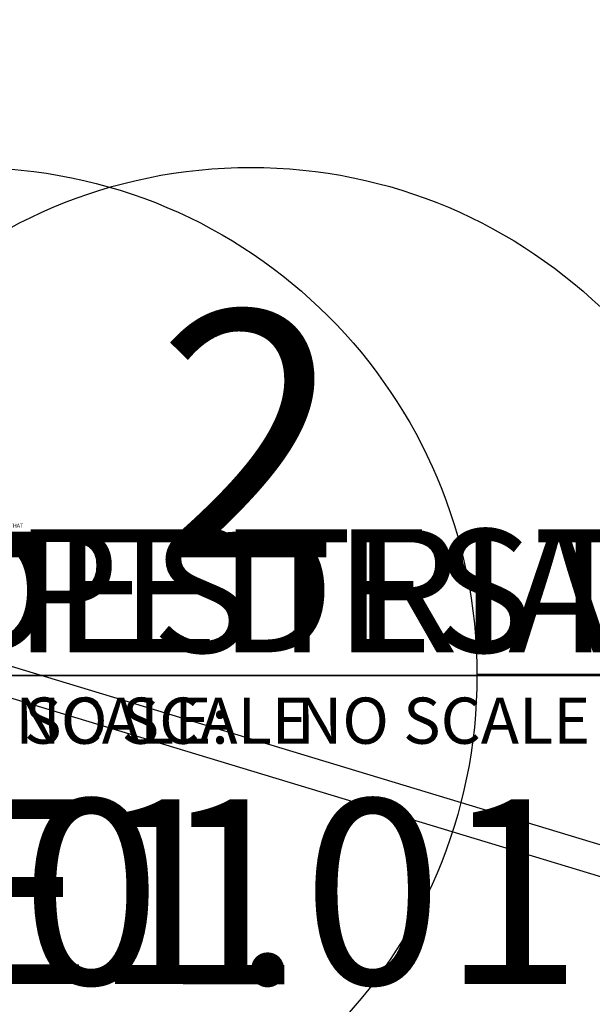
# Model space of a CAD drawing. Units: inches. Extents: x -97 to 10302, y -395 to 477.
# Drawn here: x 24 to 38, y -7 to 17 of the extents above; entities that cross this region are included whole.
import ezdxf
from ezdxf import colors
from ezdxf.entities.mleader import LeaderData, LeaderLine
from ezdxf.enums import TextEntityAlignment as Align
from ezdxf.math import Vec2, Vec3

# ---------------------------------------------------------------- set-up
doc = ezdxf.new("R2010")
doc.units = ezdxf.units.IN
doc.header["$LTSCALE"] = 0.207031
doc.header["$MEASUREMENT"] = 0
doc.layers.get('0').update_dxf_attribs({"linetype": 'CONTINUOUS'})
for name, color, linetype in [('E-ANNO-DETL-TEXT', 7, 'CONTINUOUS'), ('E-DETL', 6, 'CONTINUOUS'), ('E-DETL @ 1536', 6, 'CONTINUOUS'), ('G-ANNO-TITL', 240, 'CONTINUOUS'), ('G-ANNO-TITL @ 12', 240, 'CONTINUOUS'), ('G-ANNO-TITL @ 1536', 240, 'CONTINUOUS'), ('G-ANNO-TITL @ 48', 240, 'CONTINUOUS')]:
    doc.layers.add(name, color=color, linetype=linetype)
doc.styles.add('ARIAL', font='arial.ttf')
doc.styles.add('UNL - Dwg Text', font='arial.ttf', dxfattribs={"height": 0.09375})

# ---------------------------------------------------------------- blocks, each defined once
blk = doc.blocks.new('*U9')
blk.add_lwpolyline([(-0.081972, -0.221348), (-0.019046, -0.035436), (0.076077, -0.023038), (-0.076077, 0.023038), (0.002305, 0.027645), (0.063729, 0.209117)])
blk = doc.blocks.new('*U101')
at = {"layer": 'E-DETL @ 1536', "xscale": 720, "yscale": 720, "zscale": 720}
blk.add_blockref('*U9', (14.169, 3.847), dxfattribs=at)
blk = doc.blocks.new('*U102')
at = {"layer": 'E-DETL @ 1536', "xscale": 720, "yscale": 720, "zscale": 720}
blk.add_blockref('*U9', (11.605, 3.847), dxfattribs=at)
blk = doc.blocks.new('*U10')
blk.add_arc((0.011457, 0.032456), 0.034419, 70.5574, 250.5574)
blk = doc.blocks.new('*U103')
at = {"layer": 'E-DETL @ 1536', "xscale": 1535.999999999995, "yscale": 1535.999999999995, "zscale": 1535.999999999995, "rotation": 263.5657602254725}
blk.add_blockref('*U10', (12.754, 6.126), dxfattribs=at)
blk = doc.blocks.new('*U104')
at = {"layer": 'E-DETL @ 1536', "xscale": 1536, "yscale": 1536, "zscale": 1536, "rotation": 270}
blk.add_blockref('*U10', (12.843, 6.205), dxfattribs=at)
blk = doc.blocks.new('*U105')
at = {"layer": 'E-DETL @ 1536', "xscale": 1536, "yscale": 1536, "zscale": 1536, "rotation": 270}
blk.add_blockref('*U10', (12.942, 6.255), dxfattribs=at)
blk = doc.blocks.new('*U20')
at = {"layer": 'G-ANNO-TITL', "color": 7}
for p, q in [((0.515852, 0.000671), (5.599443, 0.000671)), ((0, 0), (0.515853, 0))]:
    blk.add_line(p, q, dxfattribs=at)
blk.add_circle((0.257926, 0), 0.257926, dxfattribs=at)
at = {"layer": 'G-ANNO-TITL', "color": 240, "style": 'UNL - Dwg Text'}
blk.add_attdef('TYPICAL_DETAIL', text='', height=0.25, dxfattribs=at).set_placement((0.577028, 0.042493), align=Align.BOTTOM_LEFT)
for tag, height, p in [('1', 0.125, (0.257455, 0.122528)), ('A1.01', 0.0938, (0.264332, -0.109851))]:
    blk.add_attdef(tag, text='', height=height, dxfattribs=at).set_placement(p, align=Align.MIDDLE_CENTER)
blk.add_attdef('NO_SCALE', text='', height=0.09375, dxfattribs=at).set_placement((1.125258, -0.045072), align=Align.TOP_LEFT)
blk = doc.blocks.new('*U106')
at = {"layer": 'G-ANNO-TITL @ 12'}
ref = blk.add_blockref('*U20', (10.006, 0.824), dxfattribs=dict(at, xscale=12, yscale=12, zscale=12))
ref.add_attrib('TYPICAL_DETAIL_001', "PEDESTRIAN POLE 'A' DETAIL", (16.607, 1.385), dxfattribs={"layer": 'G-ANNO-TITL', "color": 240, "height": 3, "style": 'UNL - Dwg Text'})
ref.add_attrib('NO_SCALE', 'NO SCALE', dxfattribs={"layer": 'G-ANNO-TITL', "color": 240, "height": 1.125, "style": 'UNL - Dwg Text'}).set_placement((23.509, 0.283), align=Align.TOP_LEFT)
at = {"layer": 'G-ANNO-TITL @ 1536', "xscale": 1536, "yscale": 1536, "zscale": 1536}
blk.add_blockref('*U20', (10.006, 0.824), dxfattribs=at)
at = {"layer": 'G-ANNO-TITL @ 48'}
ref = blk.add_blockref('*U20', (10.006, 0.824), dxfattribs=dict(at, xscale=48, yscale=48, zscale=48))
ref.add_attrib('1', '1', dxfattribs={"layer": 'G-ANNO-TITL', "color": 240, "height": 6, "style": 'UNL - Dwg Text'}).set_placement((22.364, 6.706), align=Align.MIDDLE_CENTER)
ref.add_attrib('A1.01', 'E1.01', dxfattribs={"layer": 'G-ANNO-TITL', "color": 240, "height": 4.5024, "style": 'UNL - Dwg Text'}).set_placement((22.694, -4.449), align=Align.MIDDLE_CENTER)
blk = doc.blocks.new('*U88')
at = {"layer": 'G-ANNO-TITL', "color": 7}
for p, q in [((0.515852, 0.000671), (6.696198, 0.000671)), ((0, 0), (0.515853, 0))]:
    blk.add_line(p, q, dxfattribs=at)
blk.add_circle((0.257926, 0), 0.257926, dxfattribs=at)
at = {"layer": 'G-ANNO-TITL', "color": 7, "style": 'UNL - Dwg Text'}
blk.add_text('SCALE:', height=0.09375, dxfattribs=at).set_placement((0.571117, -0.138736))
at = {"layer": 'G-ANNO-TITL', "color": 240, "style": 'UNL - Dwg Text'}
blk.add_attdef('TYPICAL_DETAIL', text='', height=0.25, dxfattribs=at).set_placement((0.577028, 0.042493), align=Align.BOTTOM_LEFT)
for tag, height, p in [('1', 0.125, (0.257455, 0.122528)), ('A1.01', 0.0938, (0.264332, -0.109851))]:
    blk.add_attdef(tag, text='', height=height, dxfattribs=at).set_placement(p, align=Align.MIDDLE_CENTER)
blk.add_attdef('NO_SCALE', text='', height=0.09375, dxfattribs=at).set_placement((1.125258, -0.045072), align=Align.TOP_LEFT)
blk = doc.blocks.new('*U107')
at = {"layer": 'G-ANNO-TITL @ 12'}
ref = blk.add_blockref('*U88', (16.87, 0.825), dxfattribs=dict(at, xscale=12, yscale=12, zscale=12))
ref.add_attrib('TYPICAL_DETAIL_001', "PEDESTRIAN POLE 'A' PLAN DETAIL", (23.471, 1.386), dxfattribs={"layer": 'G-ANNO-TITL', "color": 240, "height": 3, "style": 'UNL - Dwg Text'})
ref.add_attrib('NO_SCALE', 'NO SCALE', dxfattribs={"layer": 'G-ANNO-TITL', "color": 240, "height": 1.125, "style": 'UNL - Dwg Text'}).set_placement((30.373, 0.284), align=Align.TOP_LEFT)
at = {"layer": 'G-ANNO-TITL @ 1536', "xscale": 1536, "yscale": 1536, "zscale": 1536}
blk.add_blockref('*U88', (16.87, 0.825), dxfattribs=at)
at = {"layer": 'G-ANNO-TITL @ 48'}
ref = blk.add_blockref('*U88', (16.87, 0.825), dxfattribs=dict(at, xscale=48, yscale=48, zscale=48))
ref.add_attrib('1', '2', dxfattribs={"layer": 'G-ANNO-TITL', "color": 240, "height": 6, "style": 'UNL - Dwg Text'}).set_placement((29.228, 6.706), align=Align.MIDDLE_CENTER)
ref.add_attrib('A1.01', 'E1.01', dxfattribs={"layer": 'G-ANNO-TITL', "color": 240, "height": 4.5024, "style": 'UNL - Dwg Text'}).set_placement((29.558, -4.448), align=Align.MIDDLE_CENTER)

msp = doc.modelspace()

# ---------------------------------------------------------------- block references
at = {"layer": 'E-DETL'}
for name in ['*U102', '*U101', '*U103', '*U104', '*U105']:
    msp.add_blockref(name, (0, 0), dxfattribs=at)
at = {"layer": 'G-ANNO-TITL'}
for name in ['*U106', '*U107']:
    msp.add_blockref(name, (0, 0), dxfattribs=at)

# ---------------------------------------------------------------- leaders
at = {"layer": 'E-ANNO-DETL-TEXT'}
ml = msp.add_multileader_mtext('Standard', dxfattribs=at)
ml.set_content('LUMENTECH POLE - ALIGN POLE SO THAT INSERT APERTURES ARE PARALLEL & PERPENDICULAR TO ADJACENT SIDEWALK, AND HAND HOLE & GFI RECEPTACLE ARE OPPOSIDE FROM SIDEWALK', color=256, style='ARIAL')
ml.set_leader_properties(color=256, linetype='ByLayer', lineweight=-1)
ml.build(insert=Vec2(0, 0))
ml.multileader.update_dxf_attribs({"text_right_attachment_type": 3, "dogleg_length": 0.0938, "arrow_head_size": 0.0938})
ctx = ml.context
ctx.base_point, ctx.char_height, ctx.arrow_head_size, ctx.landing_gap_size, ctx.plane_origin = Vec3(21.2191, 4.474), 0.09375, 0.0938, 0, Vec3(20.8156, 4.2617)
ctx.right_attachment = 3
notes = []
notes.append((ctx, [(0, (1, 1, 0), (20.6209, 4.474), (1, 0), 0.5981, [(0, [(18.7899, 5.2961)], 0, [])])]))
ctx.mtext.insert, ctx.mtext.width, ctx.mtext.flow_direction = Vec3(21.2191, 4.5217), 2.50968, 5
for ctx, leaders in notes:
    for number, flags, end, landing, length, lines in leaders:
        leader = LeaderData()
        leader.index, (leader.has_last_leader_line, leader.has_dogleg_vector, leader.attachment_direction) = number, flags
        leader.last_leader_point, leader.dogleg_vector, leader.dogleg_length = Vec3(end), Vec3(landing), length
        for number, points, colour, breaks in lines:
            line = LeaderLine()
            line.index, line.vertices, line.color, line.breaks = number, Vec3.list(points), colors.encode_raw_color(colour), breaks
            leader.lines.append(line)
        ctx.leaders.append(leader)

doc.saveas('drawing.dxf')
